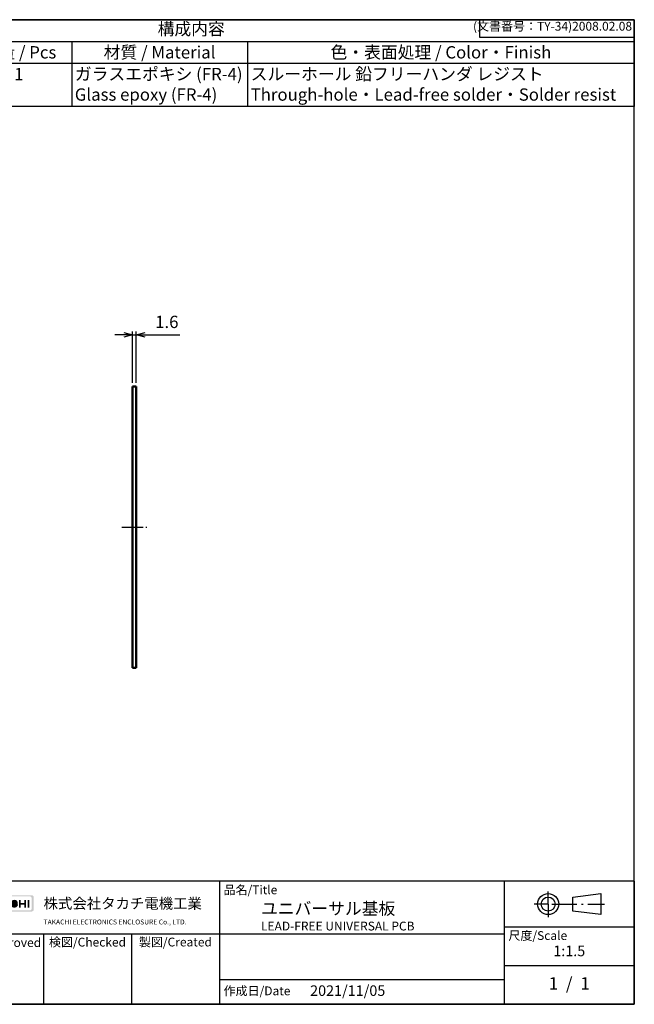
# Model space of a CAD drawing. Units: millimetres. Extents: x 0 to 605, y 0 to 420.
# Drawn here: x 342 to 605, y 0 to 420 of the extents above; entities that cross this region are included whole.
import ezdxf
from ezdxf.enums import TextEntityAlignment as Align

# ---------------------------------------------------------------- set-up
doc = ezdxf.new("R2010")
doc.units = ezdxf.units.MM
doc.header["$LTSCALE"] = 1.5
for name, pattern in [('AM_ISO08W050', [18, 12, -1.5, 3, -1.5]), ('AM_ISO08W050x2', [9, 6, -0.75, 1.5, -0.75]), ('gen7a', [6.875, 4.75, -0.875, 0.375, -0.875])]:
    doc.linetypes.add(name, pattern=pattern)
doc.layers.add('7A', color=4, linetype='gen7a')
doc.layers.add('RAHM2', color=1, linetype='Continuous')
for name, color, linetype, lineweight in [('AM_5', 3, 'Continuous', 25), ('AM_7', 4, 'AM_ISO08W050', 25), ('AM_8', 1, 'Continuous', 25), ('基板', 7, 'Continuous', 50)]:
    doc.layers.add(name, color=color, linetype=linetype, lineweight=lineweight)
doc.styles.add('ACISOTS', font='isocp.shx', dxfattribs={"height": 1, "bigfont": 'extfont.shx'})
doc.styles.get("Standard").update_dxf_attribs({"font": 'ISOCP.SHX', "bigfont": 'EXTFONT.SHX'})
doc.dimstyles.new('AM_ISO$0', dxfattribs={"dimtxt": 3.5, "dimasz": 2.5, "dimexe": 1, "dimexo": 1, "dimgap": 1.5, "dimtad": 1, "dimdsep": 46, "dimtxsty": 'STANDARD', "dimblk": 'OPEN30', "dimcen": 0, "dimclrd": 3, "dimclre": 3, "dimclrt": 2, "dimadec": 0, "dimazin": 2, "dimtp": 0.1, "dimtm": 0.1, "dimtfac": 0.71, "dimtmove": 0, "dimatfit": 3, "dimldrblk": 'OPEN30', "dimfxl": 1, "dimlwd": -1, "dimlwe": -1, "dimarcsym": 0})

# ---------------------------------------------------------------- blocks, each defined once
blk = doc.blocks.new('TK-A3')
for p, q in [((359, 280), (359, 275)), ((359, 275), (403, 275))]:
    blk.add_line(p, q)
blk.add_lwpolyline([(0, 0), (403, 0), (403, 280), (0, 280)], close=True)
at = {"insert": (402.36, 276.11), "char_height": 2.5, "width": 43.0784, "attachment_point": 9}
blk.add_mtext('(文書番号：TY-34)2008.02.08', dxfattribs=at)
blk = doc.blocks.new('A$C0FAF06CF')
at = {"layer": 'AM_8'}
h = blk.add_hatch(color=1, dxfattribs=at)
edge = h.paths.add_edge_path()
edge.add_line((-8.01, -2.41), (8.01, -2.41))
edge.add_arc((8.01, -1.77), 0.638, 270, 360)
edge.add_line((8.65, -1.77), (8.65, 1.77))
edge.add_arc((8.01, 1.77), 0.638, 0, 90)
edge.add_line((8.01, 2.41), (-8.01, 2.41))
edge.add_arc((-8.01, 1.77), 0.638, 90, 180)
edge.add_line((-8.65, 1.77), (-8.65, -1.77))
edge.add_arc((-8.01, -1.77), 0.638, 180, 270)
edge = h.paths.add_edge_path(flags=16)
edge.add_line((-7.47, 2.09), (7.47, 2.09))
edge.add_arc((7.47, 1.55), 0.542, 0, 90, ccw=False)
edge.add_line((8.01, 1.55), (8.01, -1.55))
edge.add_arc((7.47, -1.55), 0.542, 270, 360, ccw=False)
edge.add_line((7.47, -2.09), (-7.47, -2.09))
edge.add_arc((-7.47, -1.55), 0.542, 180, 270, ccw=False)
edge.add_line((-8.01, -1.55), (-8.01, 1.55))
edge.add_arc((-7.47, 1.55), 0.542, 90, 180, ccw=False)
for points in [[(-5.45, 0.59), (-5.45, 1.04), (-7.53, 1.04), (-7.53, 0.59), (-6.76, 0.59), (-6.76, -1.22), (-6.23, -1.22), (-6.23, 0.59)], [(-3.15, 1.04), (-3.15, -1.22), (-2.67, -1.22), (-2.67, -0.62), (-2.19, -0.1), (-1.52, -1.22), (-0.96, -1.22), (-1.85, 0.27), (-1.14, 1.04), (-1.79, 1.04), (-2.67, 0.09), (-2.67, 1.04)], [(4.3, 1.04), (4.3, -1.22), (4.78, -1.22), (4.78, -0.32), (5.83, -0.32), (5.83, -1.22), (6.3, -1.22), (6.3, 1.04), (5.83, 1.04), (5.83, 0.13), (4.78, 0.13), (4.78, 1.04)], [(7.28, -1.22), (7.28, 1.04), (6.81, 1.04), (6.81, -1.22)]]:
    blk.add_hatch(color=1, dxfattribs=at).paths.add_polyline_path(points)
h = blk.add_hatch(color=1, dxfattribs=at)
h.paths.add_polyline_path([(-5.26, -1.22), (-5.08, -0.73), (-4.16, -0.73), (-3.98, -1.22), (-3.42, -1.22), (-4.25, 1.04), (-4.99, 1.04), (-5.82, -1.22)])
h.paths.add_polyline_path([(-4.33, -0.27), (-4.91, -0.27), (-4.62, 0.52)], flags=16)
h = blk.add_hatch(color=1, dxfattribs=at)
h.paths.add_polyline_path([(-0.2, -1.22), (-0.02, -0.73), (0.91, -0.73), (1.09, -1.22), (1.65, -1.22), (0.82, 1.04), (0.07, 1.04), (-0.76, -1.22)])
h.paths.add_polyline_path([(0.74, -0.27), (0.16, -0.27), (0.45, 0.52)], flags=16)
h = blk.add_hatch(color=1, dxfattribs=at)
edge = h.paths.add_edge_path()
edge.add_ellipse((2.88, -0.09), major_axis=(0, 0.727), ratio=0.867347, start_angle=308.5505, end_angle=246.582)
edge.add_line((3.47, -0.35), (3.94, -0.55))
edge.add_arc((2.88, -0.09), 1.16, 38.5505, 336.582, ccw=False)
edge.add_line((3.78, 0.63), (3.4, 0.32))
blk = doc.blocks.new('TK-仕様書(和英併記)NEW')
for p, q in [((0, 35), (-193, 35)), ((-193, 35), (-193, 0)), ((-118, 35), (-118, 0)), ((-37, 35), (-37, 0)), ((0, 35), (0, 0)), ((-17.5, 30.5), (-9.5, 31.5)), ((-9.5, 31.5), (-9.5, 25.5)), ((-17.5, 26.5), (-17.5, 30.5)), ((-9.5, 25.5), (-17.5, 26.5)), ((-193, 20), (-37, 20)), ((-168, 20), (-168, 0)), ((-143, 20), (-143, 0)), ((-37, 22), (0, 22)), ((-37, 11), (0, 11)), ((-37, 7), (-118, 7)), ((0, 0), (-193, 0))]:
    blk.add_line(p, q)
for radius in [3, 2]:
    blk.add_circle((-24.5, 28.5), radius)
at = {"layer": '7A'}
for p, q in [((-24.5, 28.5), (-24.5, 32.07)), ((-24.5, 28.5), (-28.5, 28.5)), ((-24.5, 28.5), (-24.5, 24.79)), ((-23.5, 28.5), (-8.5, 28.5))]:
    blk.add_line(p, q, dxfattribs=at)
at = {"xscale": 0.9599999999999999, "yscale": 0.9599999999999999, "zscale": 0.9599999999999999}
blk.add_blockref('A$C0FAF06CF', (-179.07, 28.69), dxfattribs=at)
at = {"attachment_point": 4}
for s, insert, char_height, width in [('{\\fMS Gothic|b0|i0|c128|p49;株式会社タカチ電機工業}', (-167.99, 28.69), 3, 42.8816), ('{\\fArial|b0|i0|c128|p34;TAKACHI ELECTRONICS ENCLOSURE Co., LTD.}', (-167.99, 23.41), 1.4, 44.4483)]:
    blk.add_mtext(s, dxfattribs=dict(at, insert=insert, char_height=char_height, width=width))
for tag, height, p in [('品名', 3.5, (-106.16, 27.25)), ('TITLE', 2.5, (-106.16, 22.25)), ('型番', 3.5, (-106.14, 11.75))]:
    blk.add_attdef(tag, text='', height=height).set_placement(p, align=Align.MIDDLE_LEFT)
for tag, height, p in [('GEN-TITLE-SCA', 3, (-18.5, 14.79)), ('承認', 3.5, (-180.72, 7.73)), ('検図', 3.5, (-155.5, 7.73)), ('製図', 3.5, (-130.5, 7.73)), ('ページNO.', 3.5, (-23, 5.5)), ('総ページ数', 3.5, (-14, 5.5)), ('GEN-TITLE-DAT', 3, (-81.5, 3.5))]:
    blk.add_attdef(tag, text='', height=height).set_placement(p, align=Align.MIDDLE)
at = {"layer": 'RAHM2', "char_height": 2.5}
for s, insert, width, attachment_point in [('品名/Title', (-116.8, 33.8), 90, 1), ('尺度/Scale', (-35.8, 20.8), 20, 1), ('承認/Approved', (-180.5, 18.8), 22.2154, 2), ('検図/Checked', (-155.5, 18.93), 19.8527, 2), ('製図/Created', (-130.5, 18.96), 19.4456, 2), ('作成日/Date', (-116.8, 3.5), 17.8487, 4)]:
    blk.add_mtext(s, dxfattribs=dict(at, insert=insert, width=width, attachment_point=attachment_point))
at = {"layer": 'RAHM2', "color": 0, "insert": (-18.5, 5.5), "char_height": 3.5, "width": 4.4699, "attachment_point": 5}
blk.add_mtext('/', dxfattribs=at)
blk = doc.blocks.new('*S37')
at = {"color": 7}
for p, q in [((226.5, 420), (604.5, 420)), ((226.5, 382.95), (226.5, 420)), ((604.5, 420), (604.5, 382.95)), ((604.5, 382.95), (226.5, 382.95))]:
    blk.add_line(p, q, dxfattribs=at)
at = {"color": 1}
for p, q in [((226.5, 410.7375), (604.5, 410.7375)), ((249, 410.7375), (249, 401.475)), ((319.5, 410.7375), (319.5, 401.475)), ((364.5, 410.7375), (364.5, 401.475)), ((439.5, 410.7375), (439.5, 401.475)), ((226.5, 401.475), (604.5, 401.475)), ((249, 401.475), (249, 382.95)), ((319.5, 401.475), (319.5, 382.95)), ((364.5, 401.475), (364.5, 382.95)), ((439.5, 401.475), (439.5, 382.95))]:
    blk.add_line(p, q, dxfattribs=at)
at = {"color": 2, "insert": (415.5, 415.3688), "char_height": 5.25, "attachment_point": 5, "style": 'ACISOTS'}
blk.add_mtext('構成内容', dxfattribs=at)
at = {"color": 2, "char_height": 5.25, "style": 'ACISOTS'}
for s, insert, width, attachment_point in [('No.', (237.75, 408.7125), 19.8, 2), ('名称 / Part name', (284.25, 408.7125), 67.8, 2), ('数量 / Pcs', (342, 408.7125), 42.3, 2), ('材質 / Material', (402, 408.7125), 72.3, 2), ('色・表面処理 / Color・Finish', (522, 408.7125), 162.3, 2), ('1', (237.75, 399.45), 19.8, 2), ('基板 / PCB', (250.35, 399.45), 67.8, 1), ('1', (342, 399.45), 42.3, 2), ('ガラスエポキシ (FR-4)                    Glass epoxy (FR-4)', (365.85, 399.45), 72.3, 1), ('スルーホール 鉛フリーハンダ レジスト                    Through-hole・Lead-free solder・Solder resist', (440.85, 399.45), 162.3, 1)]:
    blk.add_mtext(s, dxfattribs=dict(at, insert=insert, width=width, attachment_point=attachment_point))
blk = doc.blocks.new('_Open30')
at = {"color": 0, "linetype": 'ByBlock', "lineweight": -2}
for p, q in [((-1, 0.27), (0, 0)), ((0, 0), (-1, -0.27)), ((0, 0), (-1, 0))]:
    blk.add_line(p, q, dxfattribs=at)
blk = doc.blocks.new('*D23')
at = {"layer": 'AM_5', "color": 3}
for p, q in [((390.46, 265.03), (390.46, 287.03)), ((392.06, 265.03), (392.06, 287.03)), ((386.71, 285.53), (382.96, 285.53)), ((390.46, 285.53), (392.06, 285.53)), ((395.81, 285.53), (410.62, 285.53))]:
    blk.add_line(p, q, dxfattribs=at)
at = {"layer": 'Defpoints', "color": 0}
for p in [(392.06, 285.53), (390.46, 263.53), (392.06, 263.53)]:
    blk.add_point(p, dxfattribs=at)
at = {"layer": 'AM_5', "color": 3, "xscale": 3.75, "yscale": 3.75, "zscale": 3.75}
blk.add_blockref('_Open30', (390.46, 285.53), dxfattribs=at)
at = {"layer": 'AM_5', "color": 3, "xscale": 3.75, "yscale": 3.75, "zscale": 3.75, "rotation": 180}
blk.add_blockref('_Open30', (392.06, 285.53), dxfattribs=at)
at = {"layer": 'AM_5', "color": 2, "insert": (405.09, 290.41), "char_height": 5.25, "attachment_point": 5}
blk.add_mtext('1.6', dxfattribs=at)

msp = doc.modelspace()

# ---------------------------------------------------------------- linework, layer by layer
at = {"layer": 'AM_7', "linetype": 'AM_ISO08W050x2'}
msp.add_line((385.956, 203.527), (396.556, 203.527), dxfattribs=at)
at = {"layer": '基板'}
for p, q in [((390.456, 263.527), (392.056, 263.527)), ((390.456, 143.527), (390.456, 263.527)), ((392.056, 263.527), (392.056, 143.527)), ((392.056, 143.527), (390.456, 143.527))]:
    msp.add_line(p, q, dxfattribs=at)

# ---------------------------------------------------------------- block references
at = {"lineweight": 0, "xscale": 1.5, "yscale": 1.5, "zscale": 1.5}
msp.add_blockref('TK-A3', (0, 0), dxfattribs=at)
msp.add_blockref('*S37', (0, 0))
msp.add_blockref('TK-仕様書(和英併記)NEW', (604.5, 0), dxfattribs=at).add_auto_attribs({'品名': 'ユニバーサル基板', 'TITLE': 'LEAD-FREE UNIVERSAL PCB', 'GEN-TITLE-DAT': '2021/11/05', 'GEN-TITLE-SCA': '1:1.5', 'ページNO.': '1', '総ページ数': '1'})

# ---------------------------------------------------------------- dimensions: what is measured, and where the dimension line sits
at = {"layer": 'AM_5'}
dim = msp.add_linear_dim(base=(392.056, 285.532), p1=(390.456, 263.527), p2=(392.056, 263.527), dimstyle='AM_ISO$0', override={"dimscale": 1.5, "dimpost": ''}, dxfattribs=at)
dim.commit()
dim.dimension.update_dxf_attribs({"geometry": '*D23', "text_midpoint": (405.086, 290.407)})

doc.saveas('drawing.dxf')
